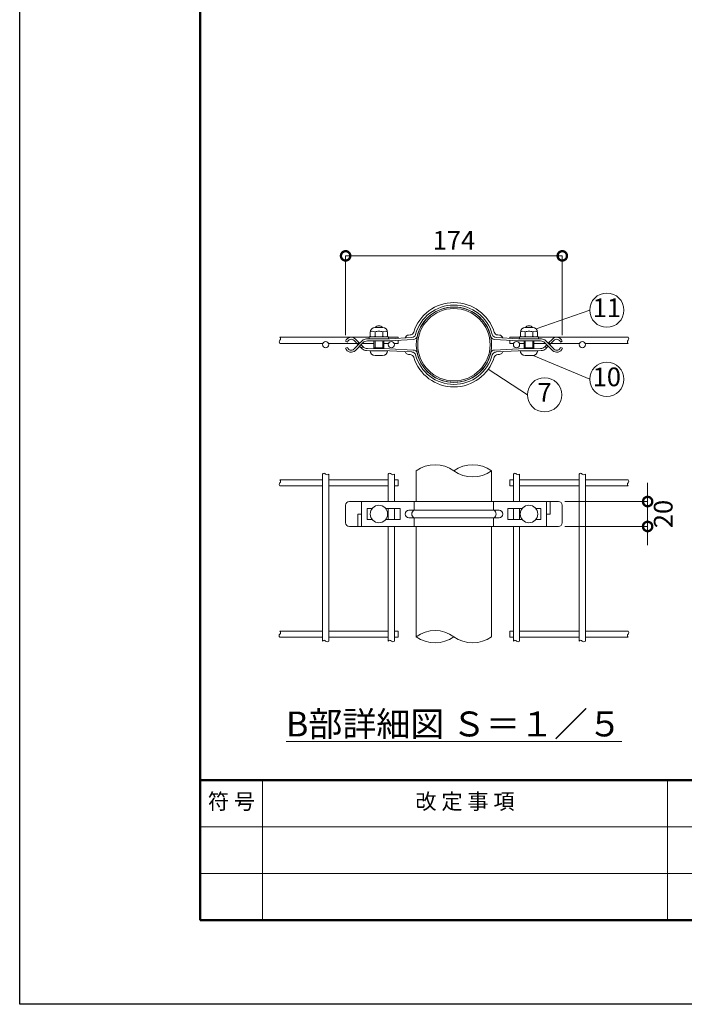
# Model space of a CAD drawing. Extents: x -29 to 12571, y -13 to 8897.
# Drawn here: x -29 to 3173, y -13 to 4729 of the extents above; entities that cross this region are included whole.
import ezdxf
from ezdxf.enums import TextEntityAlignment as Align

# ---------------------------------------------------------------- set-up
doc = ezdxf.new("R2010")
doc.units = 0
doc.header["$MEASUREMENT"] = 0
doc.header["$PDMODE"] = 1
doc.layers.get('0').update_dxf_attribs({"linetype": 'CONTINUOUS'})
doc.layers.get('DefPoints').update_dxf_attribs({"linetype": 'CONTINUOUS'})
for name, color, linetype, lineweight in [('FRAM3', 1, 'CONTINUOUS', 50), ('外形線', 7, 'CONTINUOUS', 18), ('寸法線', 3, 'CONTINUOUS', 18), ('文字', 4, 'CONTINUOUS', 18), ('文字引出', 4, 'CONTINUOUS', 18), ('細線', 8, 'CONTINUOUS', 5)]:
    doc.layers.add(name, color=color, linetype=linetype, lineweight=lineweight)
doc.styles.get("Standard").update_dxf_attribs({"font": 'TXT.SHX', "bigfont": 'bigfont.shx'})
doc.dimstyles.new('30-5', dxfattribs={"dimscale": 30, "dimtxt": 3, "dimasz": 3, "dimexe": 0, "dimexo": 1, "dimgap": 1, "dimtad": 3, "dimdec": 1, "dimlfac": 0.166667, "dimdsep": 46, "dimtxsty": 'STANDARD', "dimblk": 'DOTSMALL', "dimcen": 0, "dimclrd": 256, "dimclre": 256, "dimclrt": 7, "dimadec": 3, "dimazin": 2, "dimtfac": 1, "dimtdec": 1, "dimtix": 1, "dimtmove": 2, "dimatfit": 2, "dimldrblk": 'OPEN', "dimfxl": 1, "dimtolj": 1, "dimlwd": -1, "dimlwe": -1, "dimarcsym": 0})

# ---------------------------------------------------------------- blocks, each defined once
blk = doc.blocks.new('快工房表題欄1')
at = {"layer": 'FRAM3'}
for p, q in [((0, 22.5), (-377.5, 22.5)), ((-377.5, 22.5), (-377.5, 0)), ((0, 0), (-377.5, 0))]:
    blk.add_line(p, q, dxfattribs=at)
at = {"layer": '外形線'}
for p, q in [((0, 15), (-377.5, 15)), ((-75, 7.5), (-377.5, 7.5))]:
    blk.add_line(p, q, dxfattribs=at)
at = {"layer": '細線'}
for p, q in [((-367.5, 22.5), (-367.5, 0)), ((-302.5, 22.5), (-302.5, 0))]:
    blk.add_line(p, q, dxfattribs=at)
at = {"layer": '文字', "char_height": 2.5, "attachment_point": 5}
for s, insert, width in [('符 号', (-372.5, 18.75), 10), ('改 定 事 項', (-335, 18.75), 65)]:
    blk.add_mtext(s, dxfattribs=dict(at, insert=insert, width=width))
at = {"layer": '文字'}
for tag, p in [('設計', (-255, 18.75)), ('製品名称', (-170, 18.75)), ('図面番号', (-97.5, 18.75)), ('JOB', (-40, 18.75)), ('A*', (-5, 18.75)), ('符号１', (-372.5, 11.25)), ('改定事項１', (-335, 11.25)), ('改定年月日１', (-287.5, 11.25)), ('製図', (-255, 11.25)), ('縮尺', (-230, 11.25)), ('型番', (-170, 11.25)), ('管理番号', (-97.5, 11.25)), ('符号２', (-372.5, 3.75)), ('改定事項２', (-335, 3.75)), ('改定年月日２', (-287.5, 3.75)), ('検図', (-255, 3.75)), ('番号', (-230, 3.75)), ('物件名称', (-170, 3.75)), ('年月日', (-97.5, 3.75))]:
    blk.add_attdef(tag, text='', height=2.5, dxfattribs=at).set_placement(p, align=Align.MIDDLE_CENTER)
blk = doc.blocks.new('_DotSmall')
at = {"layer": 'FRAM3', "color": 0, "const_width": 0.5}
blk.add_lwpolyline([(-0.0625, 0, 1), (0.0625, 0, 1)], format="xyb", close=True, dxfattribs=at)
blk = doc.blocks.new('*D32')
at = {"layer": 'DefPoints', "color": 0, "transparency": 16777216}
for p in [(2584.8, 3591.5), (1541, 3180), (2584.8, 3180)]:
    blk.add_point(p, dxfattribs=at)
at = {"layer": '寸法線', "transparency": 16777216}
for p, q in [((1541, 3210), (1541, 3591.5)), ((1541, 3591.5), (2584.8, 3591.5)), ((2584.8, 3210), (2584.8, 3591.5))]:
    blk.add_line(p, q, dxfattribs=at)
at = {"layer": '寸法線', "transparency": 16777216, "xscale": 90, "yscale": 90, "zscale": 90, "rotation": 180}
blk.add_blockref('_DotSmall', (1541, 3591.5), dxfattribs=at)
at = {"layer": '寸法線', "transparency": 16777216, "xscale": 90, "yscale": 90, "zscale": 90}
blk.add_blockref('_DotSmall', (2584.8, 3591.5), dxfattribs=at)
at = {"layer": '寸法線', "color": 7, "transparency": 16777216, "insert": (2062.9, 3666.5), "char_height": 90, "attachment_point": 5}
blk.add_mtext('\\A1;174', dxfattribs=at)
blk = doc.blocks.new('_OPEN')
at = {"color": 0, "linetype": 'ByBlock'}
for p, q in [((-1, 0.167), (0, 0)), ((0, 0), (-1, -0.167)), ((0, 0), (-1, 0))]:
    blk.add_line(p, q, dxfattribs=at)
blk = doc.blocks.new('*D33')
at = {"layer": 'DefPoints', "color": 0, "transparency": 16777216}
for p in [(2566.8, 2408.1), (2566.8, 2288.1), (2995.9, 2288.1)]:
    blk.add_point(p, dxfattribs=at)
at = {"layer": '寸法線', "transparency": 16777216}
for p, q in [((2995.9, 2408.1), (2995.9, 2498.1)), ((2596.8, 2408.1), (2995.9, 2408.1)), ((2995.9, 2408.1), (2995.9, 2288.1)), ((2596.8, 2288.1), (2995.9, 2288.1)), ((2995.9, 2288.1), (2995.9, 2198.1))]:
    blk.add_line(p, q, dxfattribs=at)
at = {"layer": '寸法線', "transparency": 16777216, "xscale": 90, "yscale": 90, "zscale": 90}
for p, rotation in [((2995.9, 2408.1), 270), ((2995.9, 2288.1), 90)]:
    blk.add_blockref('_DotSmall', p, dxfattribs=dict(at, rotation=rotation))
at = {"layer": '寸法線', "color": 7, "transparency": 16777216, "insert": (3070.9, 2348.1), "char_height": 90, "attachment_point": 5, "rotation": 90}
blk.add_mtext('\\A1;20', dxfattribs=at)

msp = doc.modelspace()

# ---------------------------------------------------------------- linework, layer by layer
at = {"layer": 'DefPoints'}
msp.add_lwpolyline([(-28.9999997, 8896.5000006), (12571.0000003, 8896.5000006), (12571.0000003, -13.4999994), (-28.9999997, -13.4999994)], close=True, dxfattribs=at)
at = {"layer": 'FRAM3', "color": 1, "linetype": 'Continuous'}
msp.add_lwpolyline([(841.0000003, 391.5000006), (841.0000003, 8491.5000006), (12166.0000003, 8491.5000006), (12166.0000003, 391.5000006)], close=True, dxfattribs=at)
at = {"layer": '外形線'}
for p, q in [((1683.2308438, 3225.1827481), (1683.2308438, 3205.1109513)), ((1718.9488083, 3246.6468497), (1683.8103695, 3246.6468497)), ((1719.5283341, 3225.1827481), (1719.5283341, 3205.1109513)), ((2406.2308438, 3225.1827481), (2406.2308438, 3205.1109513)), ((2441.9488083, 3246.6468497), (2406.8103695, 3246.6468497)), ((2442.5283341, 3225.1827481), (2442.5283341, 3205.1109513)), ((1429.8795889, 3199.7012952), (1224.0198024, 3199.7012952)), ((1549.7877601, 3199.7012952), (1429.8795889, 3199.7012952)), ((1541.0000003, 3179.9676053), (1549.8053922, 3175.9179474)), ((1549.7877601, 3199.7012952), (1589.053279, 3199.7012952)), ((1620.5484719, 3182.5539505), (1581.6148688, 3142.9348282)), ((1601.9400938, 3163.6179274), (1582.0341896, 3183.8743226)), ((1608.6698477, 3170.4661747), (1588.8840782, 3190.60032)), ((1654.8795889, 3199.7012952), (1589.053279, 3199.7012952)), ((1641.6841893, 3191.5255303), (1752.3096952, 3192.4909444)), ((1645.7442628, 3181.9605964), (1751.8903744, 3182.8869195)), ((1654.8795889, 3201.6464841), (1747.8795889, 3201.6464841)), ((1654.8795889, 3201.6464841), (1654.8795889, 3192.0464841)), ((1654.8795889, 3192.0464841), (1747.8795889, 3192.0464841)), ((1659.8103695, 3222.6468497), (1659.8103695, 3205.1109513)), ((1665.8103695, 3201.6468497), (1659.8103695, 3205.1109513)), ((1677.2308438, 3201.6468497), (1665.8103695, 3201.6468497)), ((1677.2308438, 3201.6468497), (1683.2308438, 3205.1109513)), ((1677.3795889, 3144.5761364), (1677.3795889, 3182.2366737)), ((1682.6445949, 3182.2826208), (1682.6445949, 3148.566326)), ((1689.2308438, 3201.6468497), (1683.2308438, 3205.1109513)), ((1713.5283341, 3201.6468497), (1689.2308438, 3201.6468497)), ((1713.5283341, 3201.6468497), (1719.5283341, 3205.1109513)), ((1725.5283341, 3201.6468497), (1719.5283341, 3205.1109513)), ((1720.1145829, 3182.6096164), (1720.1145829, 3148.566326)), ((1725.3795889, 3144.1572468), (1725.3795889, 3182.6555634)), ((1736.9488083, 3201.6468497), (1725.5283341, 3201.6468497)), ((1725.5283341, 3201.6468497), (1736.9488083, 3201.6468497)), ((1736.9488083, 3201.6468497), (1742.9488083, 3205.1109513)), ((1742.9488083, 3222.6468497), (1742.9488083, 3205.1109513)), ((1747.8795889, 3201.6464841), (1747.8795889, 3192.0464841)), ((1793.911641, 3199.7012952), (1747.8795889, 3199.7012952)), ((1752.3096952, 3192.4909444), (1859.7106937, 3198.1195923)), ((1752.3096952, 3182.8777699), (1867.2207021, 3188.9000006)), ((1793.911641, 3199.7012952), (1793.911641, 3194.67121)), ((1793.911641, 3185.0580355), (1793.911641, 3169.7012952)), ((1843.4030558, 3210.0914402), (1851.7351612, 3210.5281073)), ((2373.4494826, 3182.8777699), (2258.5384758, 3188.9000006)), ((2373.4494826, 3192.4909444), (2266.0484842, 3198.1195923)), ((2282.356122, 3210.0914402), (2274.0240167, 3210.5281073)), ((2331.8475369, 3199.7012952), (2377.8795889, 3199.7012952)), ((2331.8475369, 3199.7012952), (2331.8475369, 3194.67121)), ((2331.8475369, 3185.0580355), (2331.8475369, 3169.7012952)), ((2484.0749885, 3191.5255303), (2373.4494826, 3192.4909444)), ((2480.014915, 3181.9605964), (2373.8688034, 3182.8869195)), ((2377.8795889, 3201.6468497), (2470.8795889, 3201.6468497)), ((2377.8795889, 3201.6468497), (2377.8795889, 3192.0468497)), ((2377.8795889, 3192.0468497), (2470.8795889, 3192.0468497)), ((2382.8103695, 3222.6468497), (2382.8103695, 3205.1109513)), ((2388.8103695, 3201.6468497), (2382.8103695, 3205.1109513)), ((2400.2308438, 3201.6468497), (2388.8103695, 3201.6468497)), ((2400.2308438, 3201.6468497), (2406.2308438, 3205.1109513)), ((2400.3795889, 3144.1572468), (2400.3795889, 3182.6555634)), ((2405.6445949, 3182.6096164), (2405.6445949, 3148.566326)), ((2412.2308438, 3201.6468497), (2406.2308438, 3205.1109513)), ((2436.5283341, 3201.6468497), (2412.2308438, 3201.6468497)), ((2436.5283341, 3201.6468497), (2442.5283341, 3205.1109513)), ((2448.5283341, 3201.6468497), (2442.5283341, 3205.1109513)), ((2443.1145829, 3182.2826208), (2443.1145829, 3148.566326)), ((2448.3795889, 3144.5761364), (2448.3795889, 3182.2366737)), ((2459.9488083, 3201.6468497), (2448.5283341, 3201.6468497)), ((2448.5283341, 3201.6468497), (2459.9488083, 3201.6468497)), ((2459.9488083, 3201.6468497), (2465.9488083, 3205.1109513)), ((2465.9488083, 3222.6468497), (2465.9488083, 3205.1109513)), ((2470.8795889, 3201.6468497), (2470.8795889, 3192.0468497)), ((2470.8795889, 3199.7012952), (2536.7058988, 3199.7012952)), ((2505.210706, 3182.5539505), (2544.144309, 3142.9348282)), ((2517.0893302, 3170.4661747), (2536.8750997, 3190.60032)), ((2523.8190841, 3163.6179274), (2543.7249882, 3183.8743226)), ((2575.9714177, 3199.7012952), (2536.7058988, 3199.7012952)), ((2584.7591775, 3179.9676053), (2575.9537856, 3175.9179474)), ((2575.9714177, 3199.7012952), (2695.8795889, 3199.7012952)), ((2695.8795889, 3199.7012952), (2901.7393754, 3199.7012952)), ((1429.8795889, 3169.7012952), (1224.0198024, 3169.7012952)), ((1431.2673266, 3169.7012952), (1429.8795889, 3169.7012952)), ((1595.9619849, 3169.7012952), (1458.4918513, 3169.7012952)), ((1540.5806795, 3146.8415455), (1549.3860714, 3150.8912034)), ((1624.6085454, 3172.9890167), (1588.4647574, 3136.2088308)), ((1605.4809875, 3173.7111824), (1598.6337831, 3166.9824535)), ((1608.6698477, 3156.76968), (1615.080004, 3150.2466576)), ((1620.9677927, 3144.2552003), (1615.080004, 3150.2466576)), ((1619.269161, 3159.3626689), (1615.419488, 3163.6381639)), ((1623.7785802, 3155.0225243), (1617.3166809, 3147.9705986)), ((1619.269161, 3159.3626689), (1625.0278662, 3153.8201341)), ((1677.3795889, 3169.7012952), (1621.3777105, 3169.7012952)), ((1642.1035101, 3135.2836205), (1752.729016, 3134.3182064)), ((1646.1635836, 3144.8485544), (1752.3096952, 3143.9222313)), ((1659.3795889, 3134.766326), (1743.3795889, 3134.766326)), ((1677.3795889, 3148.566326), (1725.3795889, 3148.566326)), ((1747.7673266, 3169.7012952), (1725.3795889, 3169.7012952)), ((1752.3096952, 3143.9222313), (1867.2207021, 3137.9000006)), ((1752.3096952, 3134.3090568), (1859.7106937, 3128.6804089)), ((1793.9294239, 3169.405471), (1774.8834501, 3169.405471)), ((2373.4494826, 3143.9222313), (2258.5384758, 3137.9000006)), ((2373.4494826, 3134.3090568), (2266.0484842, 3128.6804089)), ((2331.829754, 3169.405471), (2350.8757278, 3169.405471)), ((2483.6556678, 3135.2836205), (2373.0301619, 3134.3182064)), ((2479.5955942, 3144.8485544), (2373.4494826, 3143.9222313)), ((2377.9918513, 3169.7012952), (2400.3795889, 3169.7012952)), ((2382.3795889, 3134.766326), (2466.3795889, 3134.766326)), ((2400.3795889, 3148.566326), (2448.3795889, 3148.566326)), ((2448.3795889, 3169.7012952), (2504.3814673, 3169.7012952)), ((2506.4900168, 3159.3626689), (2500.7313116, 3153.8201341)), ((2501.1506324, 3172.9890167), (2537.2944205, 3136.2088308)), ((2501.9805976, 3155.0225243), (2508.4424969, 3147.9705986)), ((2504.7913852, 3144.2552003), (2510.6791738, 3150.2466576)), ((2506.4900168, 3159.3626689), (2510.3396898, 3163.6381639)), ((2517.0893302, 3156.76968), (2510.6791738, 3150.2466576)), ((2520.2781904, 3173.7111824), (2527.1253947, 3166.9824535)), ((2529.797193, 3169.7012952), (2667.2673266, 3169.7012952)), ((2585.1784983, 3146.8415455), (2576.3731064, 3150.8912034)), ((2694.4918513, 3169.7012952), (2695.8795889, 3169.7012952)), ((2695.8795889, 3169.7012952), (2901.7393754, 3169.7012952)), ((1683.3795889, 3110.766326), (1719.3795889, 3110.766326)), ((1844.0471203, 3116.4815366), (1851.7351612, 3116.2718939)), ((2269.7643615, 3115.2243343), (2268.7262424, 3115.2243343)), ((2281.7120576, 3116.4815366), (2274.0240167, 3116.2718939)), ((2406.3795889, 3110.766326), (2442.3795889, 3110.766326)), ((1429.8795889, 2540.7177398), (1429.8795889, 1736.0860556)), ((1459.8795889, 2540.7177398), (1459.8795889, 1736.0860556)), ((1746.3795889, 2540.7177398), (1746.3795889, 2408.0860556)), ((1776.3795889, 2540.7177398), (1776.3795889, 2408.0860556)), ((1881.3795889, 2408.0860556), (1881.3795889, 2555.9540124)), ((2244.3795889, 2555.9540124), (2244.3795889, 2408.0860556)), ((2349.3795889, 2540.7177398), (2349.3795889, 2408.0860556)), ((2379.3795889, 2540.7177398), (2379.3795889, 2408.0860556)), ((2665.8795889, 2540.7177398), (2665.8795889, 1736.0860556)), ((2695.8795889, 2540.7177398), (2695.8795889, 1736.0860556)), ((1429.8795889, 2513.0860556), (1224.0198024, 2513.0860556)), ((1429.8795889, 2483.0860556), (1224.0198024, 2483.0860556)), ((1746.3795889, 2513.0860556), (1459.8795889, 2513.0860556)), ((1746.3795889, 2483.0860556), (1459.8795889, 2483.0860556)), ((1793.911641, 2513.0860556), (1776.3795889, 2513.0860556)), ((1793.911641, 2483.0860556), (1776.3795889, 2483.0860556)), ((1793.911641, 2513.0860556), (1793.911641, 2483.0860556)), ((2331.8475369, 2513.0860556), (2349.3795889, 2513.0860556)), ((2331.8475369, 2513.0860556), (2331.8475369, 2483.0860556)), ((2331.8475369, 2483.0860556), (2349.3795889, 2483.0860556)), ((2379.3795889, 2513.0860556), (2665.8795889, 2513.0860556)), ((2379.3795889, 2483.0860556), (2665.8795889, 2483.0860556)), ((2695.8795889, 2513.0860556), (2901.7393754, 2513.0860556)), ((2695.8795889, 2483.0860556), (2901.7393754, 2483.0860556)), ((1541.0000003, 2390.0860556), (1541.0000003, 2306.0860556)), ((2062.8795889, 2408.0860556), (1559.0000003, 2408.0860556)), ((1617.6217516, 2408.0860556), (1617.6217516, 2288.0860556)), ((1644.3795889, 2321.0860556), (1644.3795889, 2375.0860556)), ((1669.208173, 2375.0860556), (1644.3795889, 2375.0860556)), ((1803.3795889, 2375.0860556), (1733.5510048, 2375.0860556)), ((1746.3795889, 2375.0860556), (1746.3795889, 2321.0860556)), ((1776.3795889, 2375.0860556), (1776.3795889, 2321.0860556)), ((1803.3795889, 2321.0860556), (1803.3795889, 2375.0860556)), ((1871.7795889, 2408.0860556), (1871.7795889, 2366.0860556)), ((2062.8795889, 2408.0860556), (2566.7591775, 2408.0860556)), ((2253.9795889, 2408.0860556), (2253.9795889, 2366.0860556)), ((2322.3795889, 2321.0860556), (2322.3795889, 2375.0860556)), ((2322.3795889, 2375.0860556), (2392.208173, 2375.0860556)), ((2349.3795889, 2375.0860556), (2349.3795889, 2321.0860556)), ((2379.3795889, 2375.0860556), (2379.3795889, 2321.0860556)), ((2456.5510048, 2375.0860556), (2481.3795889, 2375.0860556)), ((2481.3795889, 2321.0860556), (2481.3795889, 2375.0860556)), ((2508.1374262, 2408.0860556), (2508.1374262, 2288.0860556)), ((2525.6454504, 2408.0860556), (2525.6454504, 2348.0860556)), ((2584.7591775, 2390.0860556), (2584.7591775, 2306.0860556)), ((1600.1137274, 2348.0860556), (1600.1137274, 2288.0860556)), ((1617.6217516, 2348.0860556), (1600.1137274, 2348.0860556)), ((2062.8795889, 2366.0860556), (1845.3795889, 2366.0860556)), ((2062.8795889, 2330.0860556), (1845.3795889, 2330.0860556)), ((1871.7795889, 2330.0860556), (1871.7795889, 2288.0860556)), ((2062.8795889, 2366.0860556), (2280.3795889, 2366.0860556)), ((2062.8795889, 2330.0860556), (2280.3795889, 2330.0860556)), ((2253.9795889, 2330.0860556), (2253.9795889, 2288.0860556)), ((2508.1374262, 2348.0860556), (2525.6454504, 2348.0860556)), ((2062.8795889, 2288.0860556), (1559.0000003, 2288.0860556)), ((1669.208173, 2321.0860556), (1644.3795889, 2321.0860556)), ((1803.3795889, 2321.0860556), (1733.5510048, 2321.0860556)), ((1746.3795889, 2288.0860556), (1746.3795889, 1736.0860556)), ((1776.3795889, 2288.0860556), (1776.3795889, 1736.0860556)), ((1881.3795889, 2288.0860556), (1881.3795889, 1757.1538296)), ((2062.8795889, 2288.0860556), (2566.7591775, 2288.0860556)), ((2244.3795889, 2288.0860556), (2244.3795889, 1757.1538296)), ((2322.3795889, 2321.0860556), (2392.208173, 2321.0860556)), ((2349.3795889, 2288.0860556), (2349.3795889, 1736.0860556)), ((2379.3795889, 2288.0860556), (2379.3795889, 1736.0860556)), ((2456.5510048, 2321.0860556), (2481.3795889, 2321.0860556)), ((1429.8795889, 1784.0860556), (1224.0198024, 1784.0860556)), ((1746.3795889, 1784.0860556), (1459.8795889, 1784.0860556)), ((1793.911641, 1784.0860556), (1776.3795889, 1784.0860556)), ((1793.911641, 1784.0860556), (1793.911641, 1754.0860556)), ((2331.8475369, 1784.0860556), (2331.8475369, 1754.0860556)), ((2331.8475369, 1784.0860556), (2349.3795889, 1784.0860556)), ((2379.3795889, 1784.0860556), (2665.8795889, 1784.0860556)), ((2695.8795889, 1784.0860556), (2901.7393754, 1784.0860556)), ((1429.8795889, 1754.0860556), (1224.0198024, 1754.0860556)), ((1746.3795889, 1754.0860556), (1459.8795889, 1754.0860556)), ((1793.911641, 1754.0860556), (1776.3795889, 1754.0860556)), ((2331.8475369, 1754.0860556), (2349.3795889, 1754.0860556)), ((2379.3795889, 1754.0860556), (2665.8795889, 1754.0860556)), ((2695.8795889, 1754.0860556), (2901.7393754, 1754.0860556))]:
    msp.add_line(p, q, dxfattribs=at)
for centre, radius in [((1444.8795889, 3163.4000006), 15), ((1761.3795889, 3163.4000006), 15), ((2364.3795889, 3163.4000006), 15), ((2680.8795889, 3163.4000006), 15), ((1701.3795889, 2348.0860556), 42), ((2424.3795889, 2348.0860556), 42)]:
    msp.add_circle(centre, radius, dxfattribs=at)
for centre, radius, start, end in [((2062.8795889, 3163.4000006), 203.1, 90, 162.6477389316), ((2062.8795889, 3163.4000006), 191.1, 90, 165.0365644354), ((2062.8795889, 3163.4000006), 181.5, 90, 270), ((2062.8795889, 3163.4000006), 181.5, 90, 167.1311297964), ((2062.8795889, 3163.4000006), 174.3, 90, 270), ((2062.8795889, 3163.4000006), 203.1, 17.3522610684, 90), ((2062.8795889, 3163.4000006), 191.1, 14.9634355646, 90), ((2062.8795889, 3163.4000006), 181.5, 270, 90), ((2062.8795889, 3163.4000006), 181.5, 12.8688702036, 90), ((2062.8795889, 3163.4000006), 174.3, 270, 90), ((1683.8103695, 3222.6468497), 24, 90, 180), ((1671.5216286, 3207.122199), 21.5241528, 57.0434051999, 122.8073105589), ((1701.3760716, 3181.059429), 47.7086636, 89.9957758206, 112.3543741424), ((1701.3795889, 3230.766326), 24, 90, 138.5834259834), ((1701.3795889, 3230.766326), 24, 41.4165740166, 90), ((1701.3831063, 3181.059429), 47.7086636, 67.6456258576, 90.0042241794), ((1718.9488083, 3222.6468497), 24, 0, 90), ((1731.2375492, 3207.122199), 21.5241528, 57.1926894409, 122.9565948001), ((2406.8103695, 3222.6468497), 24, 90, 180), ((2394.5216286, 3207.122199), 21.5241528, 57.0434051999, 122.8073105589), ((2424.3760716, 3181.059429), 47.7086636, 89.9957758206, 112.3543741424), ((2424.3795889, 3230.766326), 24, 90, 138.5834259834), ((2424.3795889, 3230.766326), 24, 41.4165740166, 90), ((2424.3831063, 3181.059429), 47.7086636, 67.6456258576, 90.0042241794), ((2441.9488083, 3222.6468497), 24, 0, 90), ((2454.2375492, 3207.122199), 21.5241528, 57.1926894409, 122.9565948001), ((1230.4190758, 3177.2012952), 9.6125, 128.7179883513, 231.2820116487), ((1218.3940758, 3192.2012952), 9.6125, 308.7179883513, 51.2820116487), ((1568.0626849, 3171.0311016), 28.5, 44.0872775039, 161.7260031886), ((1568.0626849, 3171.0311016), 18.9, 43.885211357, 165.015171166), ((1641.9459854, 3161.5266726), 30, 90.4999999999, 135.5000000004), ((1646.0060589, 3151.9617387), 30, 90.4999999999, 135.5000000004), ((1849.8838739, 3188.1909326), 23.9634274, 129.4531097133, 159.9025608613), ((1844.1880952, 3195.1119971), 15, 92.9999999996, 129.4531097133), ((1850.696649, 3229.7000006), 19.2, 273.1005946108, 342.6477389316), ((1850.696649, 3229.7000006), 19.2, 273.1005946108, 342.6477389316), ((1859.7106937, 3217.7000006), 19.2, 270, 345.0365644354), ((1867.2207021, 3208.1000006), 19.2, 270, 347.1311297964), ((2258.5384758, 3208.1000006), 19.2, 192.8688702036, 270), ((2266.0484842, 3217.7000006), 19.2, 194.9634355646, 270), ((2275.0625289, 3229.7000006), 19.2, 197.3522610684, 266.8994053892), ((2275.0625289, 3229.7000006), 19.2, 197.3522610684, 266.8994053892), ((2281.5710827, 3195.1119971), 15, 50.5468902867, 87.0000000004), ((2275.875304, 3188.1909326), 23.9634274, 20.0974391387, 50.5468902867), ((2479.753119, 3151.9617387), 30, 44.4999999996, 89.5000000001), ((2483.8131925, 3161.5266726), 30, 44.4999999996, 89.5000000001), ((2557.6964929, 3171.0311016), 28.5, 18.2739968114, 135.9127224961), ((2557.6964929, 3171.0311016), 18.9, 14.984828834, 136.114788643), ((2907.7518754, 3177.2012952), 9.6125, 128.7179883513, 231.2820116487), ((2895.7268754, 3192.2012952), 9.6125, 308.7179883513, 51.2820116487), ((1567.6433642, 3155.7780492), 28.5, 198.2739968114, 315.9127224961), ((1567.6433642, 3155.7780492), 18.9, 194.984828834, 316.114788643), ((1642.3653061, 3165.2824782), 30, 224.4999999996, 269.5000000001), ((1646.4253797, 3174.8474121), 30, 224.4999999996, 269.5000000001), ((1683.3795889, 3134.766326), 24, 180, 270), ((1719.3795889, 3134.766326), 24, 270, 0), ((1849.8838739, 3138.6090686), 23.9634274, 200.0974391387, 232.7309917663), ((1867.2207021, 3118.7000006), 19.2, 12.8688702036, 90), ((2258.5384758, 3118.7000006), 19.2, 90, 167.1311297964), ((2275.875304, 3138.6090686), 23.9634274, 307.2690082337, 339.9025608613), ((2406.3795889, 3134.766326), 24, 180, 270), ((2442.3795889, 3134.766326), 24, 270, 0), ((2479.3337982, 3174.8474121), 30, 270.4999999999, 315.5000000004), ((2483.3938717, 3165.2824782), 30, 270.4999999999, 315.5000000004), ((2558.1158137, 3155.7780492), 28.5, 224.0872775039, 341.7260031886), ((2558.1158137, 3155.7780492), 18.9, 223.885211357, 345.015171166), ((1844.4559984, 3131.4759628), 15, 232.7309917663, 268.4380069734), ((1850.696649, 3097.1000006), 19.2, 17.3522610684, 86.8994053892), ((1859.7106937, 3109.1000006), 19.2, 14.9634355646, 90), ((2062.8795889, 3163.4000006), 203.1, 197.3522610684, 270), ((2062.8795889, 3163.4000006), 191.1, 194.9634355646, 270), ((2062.8795889, 3163.4000006), 181.5, 192.8688702036, 270), ((2062.8795889, 3163.4000006), 181.5, 270, 347.1311297964), ((2062.8795889, 3163.4000006), 191.1, 270, 345.0365644354), ((2062.8795889, 3163.4000006), 203.1, 270, 342.6477389316), ((2266.0484842, 3109.1000006), 19.2, 90, 165.0365644354), ((2275.0625289, 3097.1000006), 19.2, 93.1005946108, 162.6477389316), ((2281.3031794, 3131.4759628), 15, 271.5619930266, 307.2690082337), ((1972.1295889, 2430.3086359), 154.9913647, 54.1605138831, 125.8394861169), ((2153.6295889, 2430.3086359), 154.9913647, 54.1605138831, 125.8394861169), ((1437.3795889, 2534.7052398), 9.6125, 38.7179883513, 141.2820116487), ((1452.3795889, 2546.7302398), 9.6125, 218.7179883513, 321.2820116487), ((1753.8795889, 2534.7052398), 9.6125, 38.7179883513, 141.2820116487), ((1768.8795889, 2546.7302398), 9.6125, 218.7179883513, 321.2820116487), ((2153.6295889, 2681.5993889), 154.9913647, 234.1605138831, 305.8394861169), ((2356.8795889, 2534.7052398), 9.6125, 38.7179883513, 141.2820116487), ((2371.8795889, 2546.7302398), 9.6125, 218.7179883513, 321.2820116487), ((2673.3795889, 2534.7052398), 9.6125, 38.7179883513, 141.2820116487), ((2688.3795889, 2546.7302398), 9.6125, 218.7179883513, 321.2820116487), ((1230.4190758, 2490.5860556), 9.6125, 128.7179883513, 231.2820116487), ((1218.3940758, 2505.5860556), 9.6125, 308.7179883513, 51.2820116487), ((2907.7518754, 2490.5860556), 9.6125, 128.7179883513, 231.2820116487), ((2895.7268754, 2505.5860556), 9.6125, 308.7179883513, 51.2820116487), ((1559.0000003, 2390.0860556), 18, 90, 180), ((2566.7591775, 2390.0860556), 18, 0, 90), ((1845.3795889, 2348.0860556), 18, 90, 270), ((1878.7114603, 2348.0860556), 19.2886195, 111.061893194, 248.938106806), ((2247.0477175, 2348.0860556), 19.2886195, 291.061893194, 68.938106806), ((2280.3795889, 2348.0860556), 18, 270, 90), ((1559.0000003, 2306.0860556), 18, 180, 270), ((2566.7591775, 2306.0860556), 18, 270, 0), ((1230.0323024, 1761.5860556), 9.6125, 128.7179883513, 231.2820116487), ((1218.0073024, 1776.5860556), 9.6125, 308.7179883513, 51.2820116487), ((1972.1295889, 1631.5084531), 154.9913647, 54.1605138831, 125.8394861169), ((1972.1295889, 1882.7992061), 154.9913647, 234.1605138831, 305.8394861169), ((2153.6295889, 1882.7992061), 154.9913647, 234.1605138831, 305.8394861169), ((2907.7518754, 1761.5860556), 9.6125, 128.7179883513, 231.2820116487), ((2895.7268754, 1776.5860556), 9.6125, 308.7179883513, 51.2820116487), ((1437.3795889, 1730.0735556), 9.6125, 38.7179883513, 141.2820116487), ((1452.3795889, 1742.0985556), 9.6125, 218.7179883513, 321.2820116487), ((1753.8795889, 1730.0735556), 9.6125, 38.7179883513, 141.2820116487), ((1768.8795889, 1742.0985556), 9.6125, 218.7179883513, 321.2820116487), ((2356.8795889, 1730.0735556), 9.6125, 38.7179883513, 141.2820116487), ((2371.8795889, 1742.0985556), 9.6125, 218.7179883513, 321.2820116487), ((2673.3795889, 1730.0735556), 9.6125, 38.7179883513, 141.2820116487), ((2688.3795889, 1742.0985556), 9.6125, 218.7179883513, 321.2820116487)]:
    msp.add_arc(centre, radius, start, end, dxfattribs=at)
at = {"layer": '文字引出'}
for p, q in [((2716.8795889, 3329.766326), (2458.919371, 3239.6174124)), ((2716.8795889, 2997.0336752), (2444.5473268, 3110.8644242)), ((2416.8795889, 2922.0336752), (2228.3682779, 3045.658318))]:
    msp.add_line(p, q, dxfattribs=at)
for centre in [(2799.3795889, 3329.766326), (2799.3795889, 2997.0336752), (2499.3795889, 2922.0336752)]:
    msp.add_circle(centre, 82.5, dxfattribs=at)

# ---------------------------------------------------------------- block references
at = {"layer": '外形線', "xscale": 30, "yscale": 30, "zscale": 30}
msp.add_blockref('快工房表題欄1', (12165.9999917, 391.4999827), dxfattribs=at)

# ---------------------------------------------------------------- texts
at = {"layer": '文字', "insert": (2062.8795889, 1336.6986481), "char_height": 120, "attachment_point": 5}
msp.add_mtext('{\\LB部詳細図 Ｓ＝１／５}', dxfattribs=at)
at = {"layer": '文字引出', "char_height": 90, "attachment_point": 5}
for s, insert in [('11', (2799.3795889, 3329.766326)), ('10', (2799.3795889, 2997.0336752)), ('7', (2499.3795889, 2922.0336752))]:
    msp.add_mtext(s, dxfattribs=dict(at, insert=insert))

# ---------------------------------------------------------------- dimensions: what is measured, and where the dimension line sits
at = {"layer": '寸法線'}
dim = msp.add_linear_dim(base=(2584.7591775, 3591.5000006), p1=(1541.0000003, 3179.9676053), p2=(2584.7591775, 3179.9676053), dimstyle='30-5', dxfattribs=at)
dim.commit()
dim.dimension.update_dxf_attribs({"geometry": '*D32', "text_midpoint": (2062.8795889, 3666.5000006)})
dim = msp.add_linear_dim(base=(2995.8795889, 2288.0860556), p1=(2566.7591775, 2408.0860556), p2=(2566.7591775, 2288.0860556), angle=90, dimstyle='30-5', override={"dimtad": 4}, dxfattribs=at)
dim.commit()
dim.dimension.update_dxf_attribs({"geometry": '*D33', "text_midpoint": (3070.8795889, 2348.0860556)})

doc.saveas('drawing.dxf')
